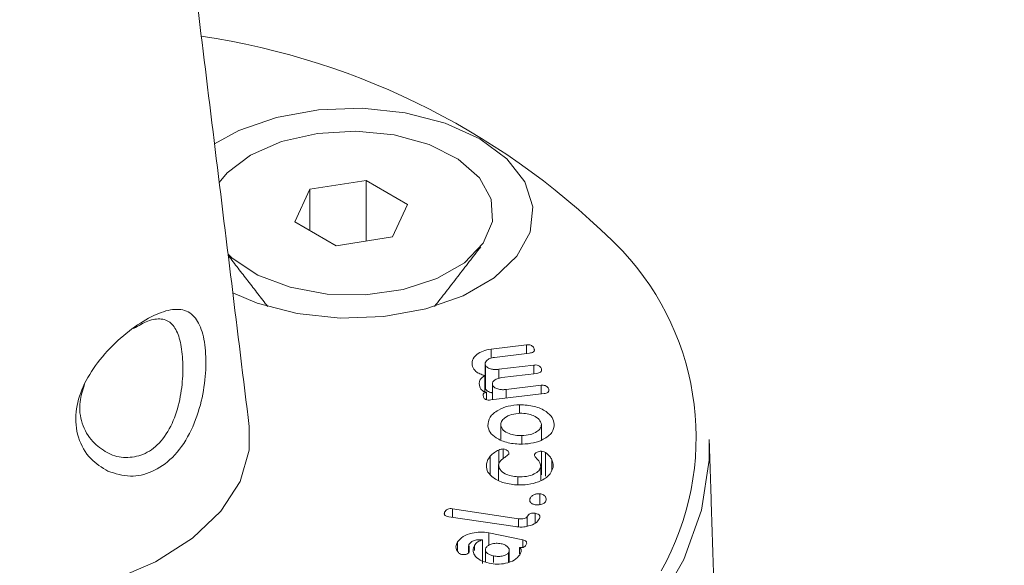
# Model space of a CAD drawing. Units: millimetres. Extents: x -33898 to -26473, y 238 to 5488.
# Drawn here: x -30261 to -30240, y 2411 to 2423 of the extents above; entities that cross this region are included whole.
import ezdxf

# ---------------------------------------------------------------- set-up
doc = ezdxf.new("R2010")
doc.units = ezdxf.units.MM
doc.header["$LTSCALE"] = 3
doc.layers.get('0').update_dxf_attribs({"lineweight": 15})

msp = doc.modelspace()

# ---------------------------------------------------------------- linework, layer by layer
at = {"color": 7, "linetype": 'Continuous', "lineweight": 15}
for p, q in [((-30253.496, 2419.447), (-30254.716, 2419.258)), ((-30252.603, 2418.931), (-30253.496, 2419.447)), ((-30253.496, 2418.139), (-30253.496, 2419.447)), ((-30254.716, 2419.258), (-30255.043, 2418.554)), ((-30254.716, 2418.365), (-30254.716, 2419.258)), ((-30252.93, 2418.227), (-30252.603, 2418.931)), ((-30255.043, 2418.554), (-30254.15, 2418.038)), ((-30254.15, 2418.038), (-30252.93, 2418.227)), ((-30250.794, 2415.8), (-30250.026, 2415.892)), ((-30250.794, 2415.603), (-30250.794, 2415.8)), ((-30250.026, 2415.705), (-30250.026, 2415.892)), ((-30249.86, 2415.777), (-30249.86, 2415.808)), ((-30249.961, 2415.713), (-30250.718, 2415.622)), ((-30250.917, 2414.943), (-30250.917, 2415.453)), ((-30250.625, 2415.364), (-30249.868, 2415.455)), ((-30250.625, 2415.169), (-30250.625, 2415.364)), ((-30249.868, 2415.268), (-30249.868, 2415.455)), ((-30249.702, 2415.339), (-30249.702, 2415.371)), ((-30250.926, 2414.876), (-30250.926, 2415.232)), ((-30249.803, 2415.276), (-30250.56, 2415.185)), ((-30250.76, 2414.705), (-30250.76, 2415.016)), ((-30250.467, 2414.927), (-30249.71, 2415.018)), ((-30249.71, 2414.831), (-30249.71, 2415.018)), ((-30250.894, 2414.707), (-30250.894, 2414.867)), ((-30249.647, 2414.838), (-30250.798, 2414.7)), ((-30250.467, 2414.74), (-30250.467, 2414.927)), ((-30249.545, 2414.892), (-30249.545, 2414.934)), ((-30250.175, 2414.411), (-30250.175, 2414.597)), ((-30250.583, 2413.841), (-30250.583, 2414.149)), ((-30249.704, 2413.834), (-30249.704, 2414.169)), ((-30250.128, 2413.749), (-30250.128, 2413.928)), ((-30250.811, 2413.091), (-30250.811, 2413.481)), ((-30250.628, 2413.303), (-30250.628, 2413.617)), ((-30250.532, 2413.43), (-30250.532, 2413.64)), ((-30249.7, 2413.083), (-30249.7, 2413.594)), ((-30249.612, 2413.05), (-30249.612, 2413.561)), ((-30250.629, 2412.964), (-30250.629, 2413.301)), ((-30249.718, 2412.961), (-30249.718, 2413.251)), ((-30249.479, 2413.189), (-30249.479, 2413.408)), ((-30250.214, 2412.872), (-30250.214, 2413.037)), ((-30249.737, 2412.433), (-30249.737, 2412.671)), ((-30249.954, 2412.528), (-30249.954, 2412.559)), ((-30251.799, 2412.217), (-30251.799, 2412.27)), ((-30250.27, 2411.959), (-30251.705, 2412.174)), ((-30251.627, 2412.346), (-30250.199, 2412.131)), ((-30251.627, 2412.163), (-30251.627, 2412.346)), ((-30250.01, 2411.969), (-30250.01, 2412.175)), ((-30249.837, 2412.035), (-30249.837, 2412.247)), ((-30250.199, 2411.955), (-30250.199, 2412.131)), ((-30250.842, 2411.825), (-30250.107, 2411.673)), ((-30250.842, 2411.554), (-30250.842, 2411.825)), ((-30251.518, 2411.437), (-30251.518, 2411.627)), ((-30251.151, 2411.442), (-30251.151, 2411.55)), ((-30250.978, 2411.164), (-30250.978, 2411.674)), ((-30250.107, 2411.509), (-30250.107, 2411.673)), ((-30250.737, 2411.186), (-30250.737, 2411.325)), ((-30250.415, 2411.191), (-30250.415, 2411.398)), ((-30250.176, 2411.369), (-30250.176, 2411.509))]:
    msp.add_line(p, q, dxfattribs=at)
at = {"color": 7, "linetype": 'Continuous', "lineweight": 15, "flags": 128}
for points in [[(-30256.384, 2417.016), (-30255.86, 2416.797), (-30254.994, 2416.572), (-30254.06, 2416.473), (-30253.113, 2416.506), (-30252.207, 2416.67), (-30251.394, 2416.953), (-30250.723, 2417.341), (-30250.232, 2417.809), (-30249.95, 2418.333), (-30249.892, 2418.88), (-30250.063, 2419.419), (-30250.453, 2419.918), (-30251.039, 2420.35), (-30251.786, 2420.688), (-30252.651, 2420.912), (-30253.585, 2421.011), (-30254.532, 2420.978), (-30255.439, 2420.815), (-30256.251, 2420.532), (-30256.781, 2420.243)], [(-30255.998, 2419.998), (-30255.331, 2420.291), (-30254.551, 2420.468), (-30253.718, 2420.517), (-30252.892, 2420.435), (-30252.135, 2420.228), (-30251.504, 2419.91), (-30251.044, 2419.505), (-30250.791, 2419.044), (-30250.762, 2418.561), (-30250.961, 2418.091), (-30251.371, 2417.669), (-30251.964, 2417.327), (-30252.694, 2417.09), (-30253.508, 2416.976), (-30254.345, 2416.992), (-30255.144, 2417.138), (-30255.845, 2417.404), (-30256.395, 2417.768), (-30256.487, 2417.855)], [(-30256.678, 2419.404), (-30256.505, 2419.613), (-30255.998, 2419.998)], [(-30266.683, 2411.318), (-30265.767, 2410.881), (-30264.724, 2410.553), (-30263.592, 2410.344), (-30262.412, 2410.262), (-30261.227, 2410.311), (-30260.08, 2410.489), (-30259.011, 2410.789), (-30258.06, 2411.2), (-30257.26, 2411.707), (-30256.642, 2412.293), (-30256.227, 2412.936), (-30256.03, 2413.612), (-30256.029, 2414.124)], [(-30246.07, 2413.844), (-30246.074, 2413.399), (-30246.239, 2412.315), (-30246.62, 2411.251), (-30247.212, 2410.219), (-30248.008, 2409.233), (-30248.244, 2409.012)]]:
    msp.add_lwpolyline(points, dxfattribs=at)
at = {"color": 7, "linetype": 'Continuous', "lineweight": 15}
for centre, radius, start, end in [((-30259.43, 2406.667), 16.08, 44.4439, 81.5487), ((-30252.254, 2413.892), 5.9, 330.66, 43.144)]:
    msp.add_arc(centre, radius, start, end, dxfattribs=at)
for points in [[(-30228.877, 2494.337), (-32300.7, 1298.299)], [(-32284.389, 1270.044), (-30212.566, 2466.082)], [(-30256.029, 2414.124), (-30259.068, 2438.874)], [(-30252.017, 2416.722), (-30251.014, 2418.017)], [(-30256.484, 2417.827), (-30255.628, 2416.722)], [(-30250.923, 2415.483), (-30250.923, 2414.973)], [(-30250.919, 2414.973), (-30250.917, 2414.943)], [(-30250.765, 2415.045), (-30250.765, 2414.704)], [(-30245.958, 2410.332), (-30246.07, 2413.844)], [(-30249.717, 2412.962), (-30249.717, 2413.275)], [(-30251.282, 2411.542), (-30251.282, 2411.389)], [(-30250.917, 2411.463), (-30250.917, 2411.195)], [(-30250.399, 2411.197), (-30250.399, 2411.449)]]:
    msp.add_open_spline(points, degree=1, dxfattribs=at)
for points, knots in [([(-30259.087, 2413.159), (-30259.219, 2413.239), (-30259.497, 2413.408), (-30259.759, 2413.868), (-30259.813, 2414.425), (-30259.649, 2414.995), (-30259.32, 2415.529), (-30258.875, 2416.006), (-30258.384, 2416.384), (-30257.924, 2416.619), (-30257.532, 2416.691), (-30257.241, 2416.572), (-30257.052, 2416.255), (-30256.962, 2415.785), (-30256.966, 2415.206), (-30257.072, 2414.572), (-30257.303, 2413.949), (-30257.667, 2413.435), (-30258.12, 2413.124), (-30258.619, 2413.01), (-30258.927, 2413.108), (-30259.087, 2413.159)], [0, 0, 0, 0, 0.049671, 0.104843, 0.157669, 0.20735, 0.257638, 0.311107, 0.366145, 0.419892, 0.472624, 0.529133, 0.579451, 0.629265, 0.678204, 0.729548, 0.785161, 0.841937, 0.895281, 0.945492, 1, 1, 1, 1]), ([(-30259.103, 2413.56), (-30259.094, 2413.555), (-30258.969, 2413.494), (-30258.832, 2413.451), (-30258.577, 2413.459), (-30258.315, 2413.493), (-30257.955, 2413.752), (-30257.681, 2414.176), (-30257.521, 2414.695), (-30257.457, 2415.222), (-30257.469, 2415.706), (-30257.545, 2416.1), (-30257.691, 2416.37), (-30257.913, 2416.475), (-30258.2, 2416.436), (-30258.427, 2416.308), (-30258.532, 2416.249)], [0, 0, 0, 0, 0.00624, 0.086671, 0.08688, 0.165417, 0.248384, 0.337923, 0.427432, 0.511432, 0.591944, 0.673612, 0.755185, 0.845311, 0.927854, 1, 1, 1, 1]), ([(-30251.194, 2415.423), (-30251.202, 2415.469), (-30251.22, 2415.561), (-30251.118, 2415.68), (-30250.974, 2415.766), (-30250.854, 2415.789), (-30250.794, 2415.8)], [0, 0, 0, 0, 0.280005, 0.559317, 0.779912, 1, 1, 1, 1]), ([(-30250.026, 2415.892), (-30250.011, 2415.893), (-30249.98, 2415.896), (-30249.933, 2415.887), (-30249.883, 2415.859), (-30249.869, 2415.829), (-30249.86, 2415.808)], [0, 0, 0, 0, 0.18734, 0.373815, 0.560741, 1, 1, 1, 1]), ([(-30249.86, 2415.808), (-30249.857, 2415.796), (-30249.85, 2415.773), (-30249.87, 2415.739), (-30249.914, 2415.72), (-30249.945, 2415.715), (-30249.961, 2415.713)], [0, 0, 0, 0, 0.280802, 0.55844, 0.77923, 1, 1, 1, 1]), ([(-30250.718, 2415.622), (-30250.754, 2415.616), (-30250.824, 2415.602), (-30250.892, 2415.555), (-30250.927, 2415.503), (-30250.921, 2415.47), (-30250.917, 2415.453)], [0, 0, 0, 0, 0.280175, 0.559493, 0.779653, 1, 1, 1, 1]), ([(-30250.926, 2415.232), (-30250.964, 2415.242), (-30251.041, 2415.261), (-30251.145, 2415.326), (-30251.175, 2415.386), (-30251.194, 2415.423)], [0, 0, 0, 0, 0.280313, 0.560486, 1, 1, 1, 1]), ([(-30250.917, 2415.453), (-30250.904, 2415.435), (-30250.876, 2415.398), (-30250.792, 2415.368), (-30250.705, 2415.357), (-30250.652, 2415.362), (-30250.625, 2415.364)], [0, 0, 0, 0, 0.278216, 0.558481, 0.779203, 1, 1, 1, 1]), ([(-30249.868, 2415.455), (-30249.852, 2415.456), (-30249.821, 2415.459), (-30249.775, 2415.45), (-30249.725, 2415.421), (-30249.712, 2415.392), (-30249.702, 2415.371)], [0, 0, 0, 0, 0.187262, 0.37381, 0.56072, 1, 1, 1, 1]), ([(-30249.702, 2415.371), (-30249.699, 2415.359), (-30249.693, 2415.335), (-30249.713, 2415.302), (-30249.756, 2415.283), (-30249.788, 2415.278), (-30249.803, 2415.276)], [0, 0, 0, 0, 0.280755, 0.558832, 0.778771, 1, 1, 1, 1]), ([(-30251.035, 2414.981), (-30251.047, 2415.034), (-30251.07, 2415.127), (-30250.969, 2415.2), (-30250.926, 2415.232)], [0, 0, 0, 0, 0.560953, 1, 1, 1, 1]), ([(-30250.56, 2415.185), (-30250.596, 2415.178), (-30250.666, 2415.165), (-30250.734, 2415.118), (-30250.769, 2415.066), (-30250.763, 2415.033), (-30250.76, 2415.016)], [0, 0, 0, 0, 0.2799, 0.560146, 0.780092, 1, 1, 1, 1]), ([(-30259.592, 2415.033), (-30259.634, 2414.908), (-30259.729, 2414.622), (-30259.667, 2414.179), (-30259.449, 2413.785), (-30259.214, 2413.632), (-30259.103, 2413.56)], [0, 0, 0, 0, 0.205579, 0.472963, 0.751848, 1, 1, 1, 1]), ([(-30250.894, 2414.867), (-30250.917, 2414.872), (-30250.961, 2414.883), (-30251.011, 2414.926), (-30251.026, 2414.96), (-30251.035, 2414.981)], [0, 0, 0, 0, 0.278532, 0.558781, 1, 1, 1, 1]), ([(-30250.917, 2414.943), (-30250.904, 2414.925), (-30250.876, 2414.889), (-30250.811, 2414.861), (-30250.771, 2414.857), (-30250.765, 2414.857)], [0, 0, 0, 0, 0.455977, 0.915312, 1, 1, 1, 1]), ([(-30250.76, 2415.016), (-30250.746, 2414.998), (-30250.719, 2414.961), (-30250.634, 2414.93), (-30250.547, 2414.92), (-30250.494, 2414.924), (-30250.467, 2414.927)], [0, 0, 0, 0, 0.2783228, 0.5584531, 0.7792741, 1, 1, 1, 1]), ([(-30249.71, 2415.018), (-30249.695, 2415.019), (-30249.664, 2415.021), (-30249.618, 2415.012), (-30249.567, 2414.984), (-30249.554, 2414.955), (-30249.545, 2414.934)], [0, 0, 0, 0, 0.186756, 0.373622, 0.560564, 1, 1, 1, 1]), ([(-30250.956, 2414.76), (-30250.962, 2414.781), (-30250.97, 2414.807), (-30250.956, 2414.838), (-30250.943, 2414.852), (-30250.921, 2414.862), (-30250.903, 2414.865), (-30250.894, 2414.867)], [0, 0, 0, 0, 0.499453, 0.624156, 0.750418, 0.874531, 1, 1, 1, 1]), ([(-30250.798, 2414.7), (-30250.818, 2414.699), (-30250.858, 2414.695), (-30250.914, 2414.708), (-30250.943, 2414.734), (-30250.951, 2414.751), (-30250.956, 2414.76)], [0, 0, 0, 0, 0.28037, 0.558945, 0.779376, 1, 1, 1, 1]), ([(-30249.545, 2414.934), (-30249.541, 2414.922), (-30249.535, 2414.898), (-30249.556, 2414.865), (-30249.599, 2414.845), (-30249.631, 2414.841), (-30249.647, 2414.838)], [0, 0, 0, 0, 0.280814, 0.5598, 0.779665, 1, 1, 1, 1]), ([(-30250.863, 2414.142), (-30250.857, 2414.205), (-30250.844, 2414.332), (-30250.66, 2414.478), (-30250.431, 2414.576), (-30250.26, 2414.59), (-30250.175, 2414.597)], [0, 0, 0, 0, 0.27981, 0.559512, 0.779809, 1, 1, 1, 1]), ([(-30250.175, 2414.597), (-30250.066, 2414.591), (-30249.847, 2414.579), (-30249.604, 2414.463), (-30249.454, 2414.324), (-30249.434, 2414.225), (-30249.424, 2414.176)], [0, 0, 0, 0, 0.279159, 0.559096, 0.779427, 1, 1, 1, 1]), ([(-30250.162, 2414.413), (-30250.226, 2414.407), (-30250.355, 2414.394), (-30250.492, 2414.322), (-30250.576, 2414.237), (-30250.581, 2414.178), (-30250.583, 2414.149)], [0, 0, 0, 0, 0.279597, 0.559295, 0.779595, 1, 1, 1, 1]), ([(-30249.704, 2414.169), (-30249.714, 2414.206), (-30249.735, 2414.281), (-30249.862, 2414.36), (-30250.009, 2414.409), (-30250.111, 2414.411), (-30250.162, 2414.413)], [0, 0, 0, 0, 0.279451, 0.559236, 0.779586, 1, 1, 1, 1]), ([(-30250.115, 2413.743), (-30250.221, 2413.748), (-30250.435, 2413.758), (-30250.676, 2413.866), (-30250.831, 2413.998), (-30250.852, 2414.094), (-30250.863, 2414.142)], [0, 0, 0, 0, 0.279467, 0.559292, 0.779616, 1, 1, 1, 1]), ([(-30250.583, 2414.149), (-30250.571, 2414.113), (-30250.546, 2414.043), (-30250.419, 2413.971), (-30250.274, 2413.931), (-30250.177, 2413.929), (-30250.128, 2413.928)], [0, 0, 0, 0, 0.278849, 0.558984, 0.779402, 1, 1, 1, 1]), ([(-30250.128, 2413.928), (-30250.066, 2413.933), (-30249.942, 2413.942), (-30249.804, 2414.007), (-30249.715, 2414.085), (-30249.708, 2414.141), (-30249.704, 2414.169)], [0, 0, 0, 0, 0.280176, 0.559832, 0.780254, 1, 1, 1, 1]), ([(-30249.424, 2414.176), (-30249.432, 2414.114), (-30249.449, 2413.991), (-30249.636, 2413.851), (-30249.865, 2413.762), (-30250.032, 2413.75), (-30250.115, 2413.743)], [0, 0, 0, 0, 0.279526, 0.559362, 0.779491, 1, 1, 1, 1]), ([(-30250.894, 2413.318), (-30250.886, 2413.349), (-30250.871, 2413.406), (-30250.829, 2413.458), (-30250.811, 2413.481)], [0, 0, 0, 0, 0.5601119, 1, 1, 1, 1]), ([(-30250.811, 2413.481), (-30250.784, 2413.51), (-30250.737, 2413.561), (-30250.661, 2413.6), (-30250.628, 2413.617)], [0, 0, 0, 0, 0.561059, 1, 1, 1, 1]), ([(-30250.41, 2413.53), (-30250.438, 2413.505), (-30250.485, 2413.464), (-30250.562, 2413.411), (-30250.611, 2413.359), (-30250.623, 2413.32), (-30250.629, 2413.301)], [0, 0, 0, 0, 0.3393854, 0.5595151, 0.780258, 1, 1, 1, 1]), ([(-30250.628, 2413.617), (-30250.612, 2413.624), (-30250.583, 2413.636), (-30250.548, 2413.639), (-30250.532, 2413.64)], [0, 0, 0, 0, 0.5617294, 1, 1, 1, 1]), ([(-30250.532, 2413.64), (-30250.51, 2413.636), (-30250.466, 2413.626), (-30250.424, 2413.596), (-30250.407, 2413.562), (-30250.409, 2413.541), (-30250.41, 2413.53)], [0, 0, 0, 0, 0.277512, 0.557935, 0.778879, 1, 1, 1, 1]), ([(-30249.856, 2413.5), (-30249.852, 2413.513), (-30249.845, 2413.54), (-30249.804, 2413.569), (-30249.755, 2413.59), (-30249.718, 2413.592), (-30249.7, 2413.594)], [0, 0, 0, 0, 0.280381, 0.559525, 0.780738, 1, 1, 1, 1]), ([(-30249.718, 2413.251), (-30249.72, 2413.281), (-30249.723, 2413.331), (-30249.771, 2413.395), (-30249.82, 2413.446), (-30249.844, 2413.482), (-30249.856, 2413.5)], [0, 0, 0, 0, 0.3388417, 0.5592002, 0.7801059, 1, 1, 1, 1]), ([(-30249.7, 2413.594), (-30249.682, 2413.589), (-30249.648, 2413.582), (-30249.623, 2413.567), (-30249.612, 2413.561)], [0, 0, 0, 0, 0.5577031, 1, 1, 1, 1]), ([(-30249.612, 2413.561), (-30249.579, 2413.534), (-30249.52, 2413.488), (-30249.491, 2413.432), (-30249.479, 2413.408)], [0, 0, 0, 0, 0.559019, 1, 1, 1, 1]), ([(-30250.243, 2412.862), (-30250.348, 2412.875), (-30250.558, 2412.901), (-30250.773, 2413.028), (-30250.896, 2413.172), (-30250.895, 2413.269), (-30250.894, 2413.318)], [0, 0, 0, 0, 0.2796229, 0.5593612, 0.7796419, 1, 1, 1, 1]), ([(-30250.629, 2413.301), (-30250.625, 2413.264), (-30250.616, 2413.189), (-30250.503, 2413.105), (-30250.364, 2413.051), (-30250.264, 2413.042), (-30250.214, 2413.037)], [0, 0, 0, 0, 0.278647, 0.558807, 0.779188, 1, 1, 1, 1]), ([(-30249.452, 2413.238), (-30249.475, 2413.177), (-30249.52, 2413.056), (-30249.74, 2412.931), (-30249.99, 2412.861), (-30250.159, 2412.861), (-30250.243, 2412.862)], [0, 0, 0, 0, 0.279484, 0.55926, 0.779499, 1, 1, 1, 1]), ([(-30250.214, 2413.037), (-30250.149, 2413.037), (-30250.019, 2413.036), (-30249.861, 2413.091), (-30249.75, 2413.165), (-30249.729, 2413.222), (-30249.718, 2413.251)], [0, 0, 0, 0, 0.280045, 0.559673, 0.779999, 1, 1, 1, 1]), ([(-30249.479, 2413.408), (-30249.466, 2413.376), (-30249.444, 2413.32), (-30249.45, 2413.263), (-30249.452, 2413.238)], [0, 0, 0, 0, 0.559871, 1, 1, 1, 1]), ([(-30249.954, 2412.559), (-30249.946, 2412.576), (-30249.931, 2412.61), (-30249.875, 2412.647), (-30249.808, 2412.672), (-30249.761, 2412.671), (-30249.737, 2412.671)], [0, 0, 0, 0, 0.280863, 0.560818, 0.780863, 1, 1, 1, 1]), ([(-30249.737, 2412.671), (-30249.71, 2412.664), (-30249.655, 2412.65), (-30249.597, 2412.593), (-30249.601, 2412.549), (-30249.604, 2412.521)], [0, 0, 0, 0, 0.278778, 0.560537, 1, 1, 1, 1]), ([(-30249.816, 2412.429), (-30249.843, 2412.434), (-30249.896, 2412.444), (-30249.941, 2412.482), (-30249.96, 2412.522), (-30249.956, 2412.547), (-30249.954, 2412.559)], [0, 0, 0, 0, 0.279257, 0.559086, 0.779744, 1, 1, 1, 1]), ([(-30249.604, 2412.521), (-30249.612, 2412.506), (-30249.628, 2412.475), (-30249.685, 2412.444), (-30249.751, 2412.426), (-30249.794, 2412.428), (-30249.816, 2412.429)], [0, 0, 0, 0, 0.280094, 0.5599, 0.780204, 1, 1, 1, 1]), ([(-30251.705, 2412.174), (-30251.724, 2412.178), (-30251.764, 2412.185), (-30251.802, 2412.212), (-30251.809, 2412.243), (-30251.802, 2412.261), (-30251.799, 2412.27)], [0, 0, 0, 0, 0.2809126, 0.5585597, 0.7791145, 1, 1, 1, 1]), ([(-30251.799, 2412.27), (-30251.792, 2412.283), (-30251.779, 2412.308), (-30251.739, 2412.339), (-30251.681, 2412.352), (-30251.645, 2412.348), (-30251.627, 2412.346)], [0, 0, 0, 0, 0.281004, 0.559793, 0.779512, 1, 1, 1, 1]), ([(-30250.199, 2412.131), (-30250.178, 2412.129), (-30250.137, 2412.124), (-30250.079, 2412.133), (-30250.033, 2412.15), (-30250.017, 2412.166), (-30250.01, 2412.175)], [0, 0, 0, 0, 0.281024, 0.560841, 0.781905, 1, 1, 1, 1]), ([(-30250.01, 2412.175), (-30250.003, 2412.187), (-30249.989, 2412.212), (-30249.948, 2412.242), (-30249.89, 2412.253), (-30249.855, 2412.249), (-30249.837, 2412.247)], [0, 0, 0, 0, 0.281008, 0.560151, 0.779459, 1, 1, 1, 1]), ([(-30249.837, 2412.247), (-30249.815, 2412.242), (-30249.771, 2412.233), (-30249.726, 2412.189), (-30249.739, 2412.154), (-30249.746, 2412.133)], [0, 0, 0, 0, 0.2806549, 0.5593688, 1, 1, 1, 1]), ([(-30249.746, 2412.133), (-30249.77, 2412.099), (-30249.816, 2412.031), (-30249.966, 2411.972), (-30250.123, 2411.944), (-30250.221, 2411.954), (-30250.27, 2411.959)], [0, 0, 0, 0, 0.279625, 0.559431, 0.77958, 1, 1, 1, 1]), ([(-30251.518, 2411.627), (-30251.484, 2411.668), (-30251.416, 2411.751), (-30251.224, 2411.821), (-30251.024, 2411.851), (-30250.903, 2411.834), (-30250.842, 2411.825)], [0, 0, 0, 0, 0.279922, 0.559517, 0.77994, 1, 1, 1, 1]), ([(-30251.501, 2411.397), (-30251.528, 2411.439), (-30251.576, 2411.515), (-30251.536, 2411.593), (-30251.518, 2411.627)], [0, 0, 0, 0, 0.557636, 1, 1, 1, 1]), ([(-30250.978, 2411.674), (-30251.013, 2411.676), (-30251.083, 2411.68), (-30251.172, 2411.654), (-30251.239, 2411.619), (-30251.262, 2411.59), (-30251.273, 2411.576)], [0, 0, 0, 0, 0.278015, 0.55856, 0.779723, 1, 1, 1, 1]), ([(-30251.273, 2411.576), (-30251.271, 2411.544), (-30251.268, 2411.487), (-30251.265, 2411.43), (-30251.264, 2411.406)], [0, 0, 0, 0, 0.559728, 1, 1, 1, 1]), ([(-30250.836, 2411.166), (-30250.905, 2411.186), (-30251.043, 2411.226), (-30251.155, 2411.336), (-30251.196, 2411.449), (-30251.166, 2411.516), (-30251.151, 2411.55)], [0, 0, 0, 0, 0.279534, 0.559352, 0.779679, 1, 1, 1, 1]), ([(-30251.151, 2411.55), (-30251.131, 2411.58), (-30251.097, 2411.632), (-30251.015, 2411.661), (-30250.978, 2411.674)], [0, 0, 0, 0, 0.562489, 1, 1, 1, 1]), ([(-30250.573, 2411.59), (-30250.611, 2411.595), (-30250.686, 2411.605), (-30250.789, 2411.583), (-30250.868, 2411.547), (-30250.893, 2411.515), (-30250.906, 2411.499)], [0, 0, 0, 0, 0.27994, 0.559486, 0.779615, 1, 1, 1, 1]), ([(-30250.415, 2411.398), (-30250.407, 2411.42), (-30250.389, 2411.463), (-30250.429, 2411.523), (-30250.49, 2411.568), (-30250.545, 2411.583), (-30250.573, 2411.59)], [0, 0, 0, 0, 0.279493, 0.559181, 0.779527, 1, 1, 1, 1]), ([(-30250.039, 2411.559), (-30250.046, 2411.55), (-30250.058, 2411.532), (-30250.091, 2411.51), (-30250.136, 2411.502), (-30250.163, 2411.506), (-30250.176, 2411.509)], [0, 0, 0, 0, 0.28124, 0.560201, 0.7795658, 1, 1, 1, 1]), ([(-30250.107, 2411.673), (-30250.094, 2411.67), (-30250.066, 2411.663), (-30250.035, 2411.644), (-30250.014, 2411.607), (-30250.029, 2411.579), (-30250.039, 2411.559)], [0, 0, 0, 0, 0.187216, 0.374142, 0.560572, 1, 1, 1, 1]), ([(-30251.432, 2411.359), (-30251.448, 2411.364), (-30251.477, 2411.373), (-30251.494, 2411.389), (-30251.501, 2411.397)], [0, 0, 0, 0, 0.55866, 1, 1, 1, 1]), ([(-30251.264, 2411.406), (-30251.273, 2411.395), (-30251.29, 2411.375), (-30251.338, 2411.359), (-30251.387, 2411.352), (-30251.417, 2411.356), (-30251.432, 2411.359)], [0, 0, 0, 0, 0.278935, 0.558882, 0.779929, 1, 1, 1, 1]), ([(-30250.906, 2411.499), (-30250.911, 2411.479), (-30250.923, 2411.437), (-30250.881, 2411.383), (-30250.815, 2411.344), (-30250.763, 2411.331), (-30250.737, 2411.325)], [0, 0, 0, 0, 0.278493, 0.558697, 0.779133, 1, 1, 1, 1]), ([(-30250.17, 2411.348), (-30250.205, 2411.308), (-30250.274, 2411.228), (-30250.464, 2411.163), (-30250.66, 2411.139), (-30250.777, 2411.157), (-30250.836, 2411.166)], [0, 0, 0, 0, 0.279505, 0.559274, 0.779538, 1, 1, 1, 1]), ([(-30250.737, 2411.325), (-30250.702, 2411.319), (-30250.632, 2411.308), (-30250.533, 2411.324), (-30250.454, 2411.354), (-30250.428, 2411.383), (-30250.415, 2411.398)], [0, 0, 0, 0, 0.2797932, 0.5594238, 0.7796201, 1, 1, 1, 1]), ([(-30250.176, 2411.509), (-30250.163, 2411.495), (-30250.138, 2411.467), (-30250.137, 2411.409), (-30250.158, 2411.371), (-30250.17, 2411.348)], [0, 0, 0, 0, 0.2791277, 0.5596441, 1, 1, 1, 1])]:
    msp.add_open_spline(points, degree=3, knots=knots, dxfattribs=at)

doc.saveas('drawing.dxf')
